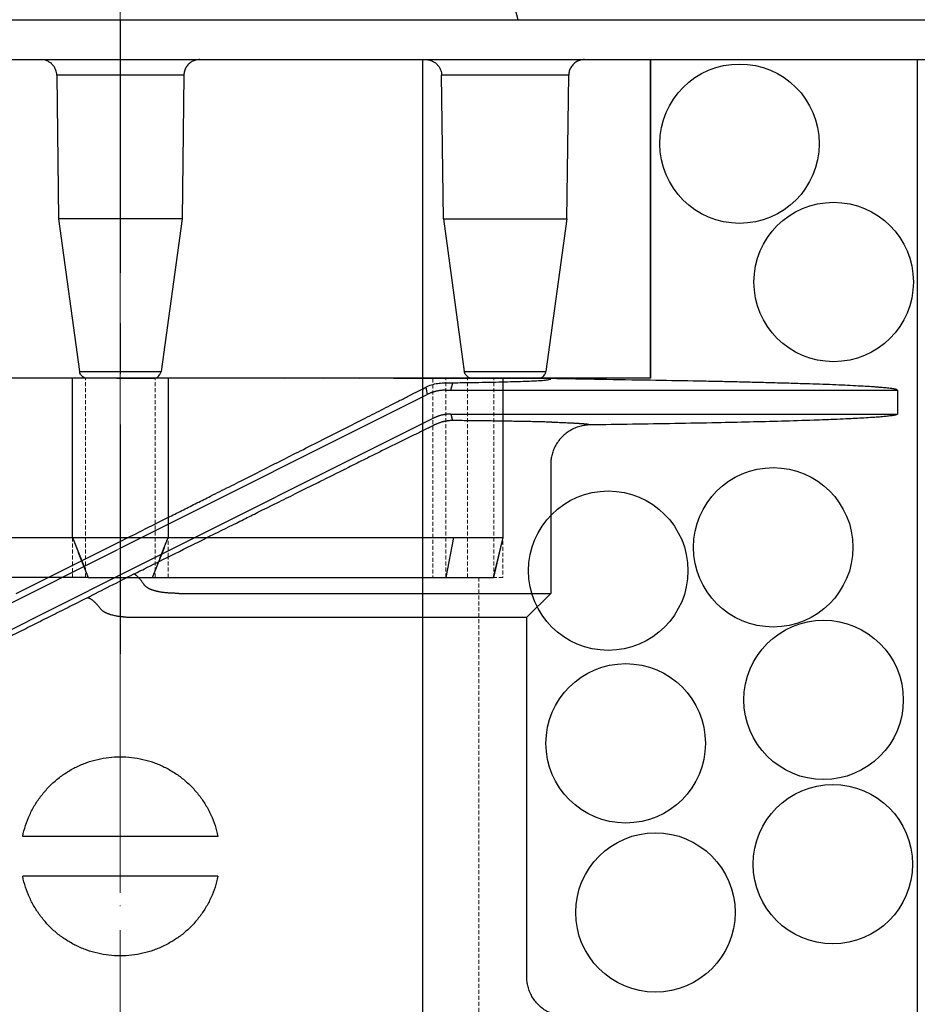
# Model space of a CAD drawing. Units: millimetres. Extents: x 48750 to 58794, y 11146 to 14968.
# Drawn here: x 57047 to 57159, y 13147 to 13271 of the extents above; entities that cross this region are included whole.
import ezdxf

# ---------------------------------------------------------------- set-up
doc = ezdxf.new("R2010")
doc.units = ezdxf.units.MM
for name, pattern in [('ACAD_ISO04W100', [30, 24, -3, 0, -3]), ('CENTER', [50.8, 31.75, -6.35, 6.35, -6.35]), ('DASHED', [0.75, 0.5, -0.25]), ('HIDDEN2', [0.1875, 0.125, -0.0625])]:
    doc.linetypes.add(name, pattern=pattern)
for name, color, linetype, lineweight in [('gaikei', 7, 'Continuous', 25), ('hasen', 2, 'HIDDEN2', 20), ('kijun', 1, 'ACAD_ISO04W100', 9)]:
    doc.layers.add(name, color=color, linetype=linetype, lineweight=lineweight)
doc.styles.add('明朝', font='txt')
doc.dimstyles.new('DIM25', dxfattribs={"dimscale": 25, "dimtxt": 2.5, "dimasz": 1, "dimexe": 0.5, "dimexo": 1, "dimgap": 0.5, "dimtad": 1, "dimdec": 0, "dimdsep": 46, "dimtxsty": '明朝', "dimblk": 'OPEN30', "dimcen": 0.04, "dimclrd": 256, "dimclre": 256, "dimclrt": 256, "dimaunit": 1, "dimadec": 3, "dimazin": 0, "dimtfac": 1, "dimtdec": 0, "dimtmove": 2, "dimatfit": 0, "dimldrblk": 'OPEN30', "dimfxl": 1, "dimtvp": 0.833333, "dimtolj": 1, "dimarcsym": 0})

# ---------------------------------------------------------------- blocks, each defined once
blk = doc.blocks.new('キャップ')
at = {"layer": 'gaikei'}
for p, q in [((49.93, 5), (30.23, 78.52)), ((-110, 5), (110, 5)), ((-110, 0), (110, 0)), ((-7.98, -1.98), (-7.75, -20)), ((0, -1.98), (-7.97, -1.98)), ((7.98, -1.98), (0, -1.98)), ((7.98, -1.98), (7.75, -20)), ((48.28, -1.98), (40.31, -1.98)), ((40.53, -20), (40.31, -1.98)), ((56.26, -1.98), (48.28, -1.98)), ((56.03, -20), (56.26, -1.98)), ((0, -20), (-7.75, -20)), ((-7.75, -20), (-5.12, -39.14)), ((7.75, -20), (0, -20)), ((7.75, -20), (5.12, -39.14)), ((40.53, -20), (48.28, -20)), ((40.53, -20), (43.16, -39.14)), ((48.28, -20), (56.03, -20)), ((56.03, -20), (53.4, -39.14)), ((-5.12, -39.14), (-0.54, -39.14)), ((-0.54, -39.14), (0, -39.14)), ((0, -39.14), (5.12, -39.14)), ((43.16, -39.14), (47.74, -39.14)), ((47.74, -39.14), (48.28, -39.14)), ((48.28, -39.14), (53.4, -39.14)), ((-0.43, -40), (-4.13, -40)), ((-0.43, -40), (4.13, -40)), ((47.85, -40), (44.15, -40)), ((47.85, -40), (52.41, -40))]:
    blk.add_line(p, q, dxfattribs=at)
for points in [[(9.97, 0, 0.065471), (9.46, -0.07, 0.064015), (8.98, -0.26, 0.065464), (8.57, -0.58, 0.065464), (8.25, -0.99, 0.064009), (8.05, -1.46, 0.06546), (7.97, -1.98)], [(-7.97, -1.98, 0.041821), (-8.01, -1.64, 0.041185), (-8.09, -1.32, 0.04181), (-8.23, -1.02, 0.041606), (-8.42, -0.75, 0.041001), (-8.65, -0.51, 0.041641), (-8.91, -0.31, 0.042101), (-9.21, -0.15, 0.041479), (-9.53, -0.05, 0.042146), (-9.86, 0)], [(38.32, 0), (38.34, 0), (38.36, 0), (38.37, 0, -0.008145), (38.44, 0, -0.00814), (38.5, -0.01, -0.008144), (38.57, -0.02, -0.032738), (38.82, -0.07, -0.032423), (39.07, -0.15, -0.032709), (39.3, -0.27, -0.048254), (39.61, -0.49, -0.047267), (39.88, -0.77, -0.048207), (40.09, -1.09, -0.038561), (40.2, -1.37, -0.038071), (40.28, -1.67, -0.038573), (40.31, -1.98)], [(58.26, 0, 0.06547), (57.74, -0.07, 0.064015), (57.26, -0.26, 0.065465), (56.85, -0.58, 0.065465), (56.53, -0.99, 0.06401), (56.33, -1.46, 0.065461), (56.26, -1.98)], [(-4.13, -40, -0.060091), (-4.36, -39.97, -0.058937), (-4.59, -39.89, -0.06095), (-4.78, -39.75, -0.06014), (-4.94, -39.58, -0.057801), (-5.06, -39.36, -0.060483), (-5.12, -39.14)], [(4.13, -40, 0.079355), (4.44, -39.95, 0.075588), (4.72, -39.81, 0.080055), (4.93, -39.59, 0.039531), (5.02, -39.45, 0.040377), (5.08, -39.3, 0.042429), (5.12, -39.14)], [(44.15, -40, -0.060091), (43.92, -39.97, -0.058937), (43.69, -39.89, -0.06095), (43.5, -39.75, -0.06014), (43.34, -39.58, -0.057801), (43.22, -39.36, -0.060483), (43.16, -39.14)], [(52.41, -40, 0.079355), (52.72, -39.95, 0.075588), (53, -39.81, 0.080055), (53.22, -39.59, 0.039531), (53.3, -39.45, 0.040377), (53.36, -39.3, 0.042429), (53.4, -39.14)]]:
    blk.add_lwpolyline(points, format="xyb", dxfattribs=at)
at = {"layer": 'kijun', "linetype": 'CENTER'}
blk.add_line((0, -50.19), (0, 111.99), dxfattribs=at)
blk = doc.blocks.new('B')
at = {"layer": 'gaikei'}
for p, q in [((-66.5, 40), (-38.68, 40)), ((-66.5, 40), (-66.5, 39.74)), ((-39.24, 39.03), (-37.3, 40)), ((-38.68, 40), (-37.3, 40)), ((-38.52, 36.03), (-30.6, 40)), ((-38.41, 35.54), (-29.56, 40)), ((-37.3, 40), (-30.6, 40)), ((-30.6, 40), (-29.56, 40)), ((-30.43, 39.56), (-30.44, 40)), ((-29.56, 40), (-17.13, 40)), ((-17.13, 40), (0, 40)), ((0, 40), (66.5, 40)), ((66.5, 40), (66.5, 0)), ((-41.48, 38.5), (-97.5, 38.5)), ((-97.5, 38.5), (-97.5, 35.5)), ((-38.41, 35.54), (-38.52, 36.03)), ((-63.39, 34.78), (-63.4, 35.5)), ((-56.53, 34.87), (-56.53, 35.5)), ((-49.93, 34.93), (-49.95, 35.5)), ((-40.77, 35.5), (-40.65, 34.98)), ((-66.5, 29.34), (-66.5, 0)), ((0, 0), (-66.5, 0)), ((-48, 0), (-48, -20)), ((-6, -20), (-6, 0)), ((66.5, 0), (0, 0)), ((6, 0), (6, -20)), ((48, 0), (48, -20)), ((-46.8, -25), (-48, -20)), ((-6, -20), (6, -20)), ((6, -20), (41.81, -20)), ((41.81, -20), (40.85, -25)), ((48, -20), (46.8, -25)), ((-4.03, -25), (-46.8, -25)), ((4.03, -25), (40.85, -25)), ((40.85, -25), (46.8, -25))]:
    blk.add_line(p, q, dxfattribs=at)
for points in [[(-97.5, 38.5, -0.149914), (-96.58, 38.73, -0.014378), (-93.85, 38.96, -0.005304), (-89.4, 39.18, -0.001625), (-86.54, 39.28, -0.001258), (-83.29, 39.38, -0.001014), (-79.63, 39.48, -0.000821), (-75.6, 39.57, -0.000685), (-71.22, 39.66, -0.000588), (-66.5, 39.74)], [(-39.24, 39.03, -0.019755), (-39.6, 38.86, -0.019628), (-39.96, 38.73, -0.019242), (-40.33, 38.63, -0.019278), (-40.71, 38.56, -0.019161), (-41.09, 38.51, -0.019244), (-41.48, 38.5)], [(-40.77, 35.5, 0.01913), (-40.38, 35.52, 0.01925), (-40, 35.56, 0.019155), (-39.62, 35.63, 0.019376), (-39.25, 35.74, 0.019398), (-38.88, 35.87, 0.01963), (-38.52, 36.03)], [(-97.5, 35.5, -0.496704), (-97.49, 35.51, -0.054276), (-97.46, 35.5, 0.054244), (-97.44, 35.5, -0.00003), (-78.55, 35.5, -0.00001), (-59.66, 35.5, 0.00001), (-40.77, 35.5)], [(-97.5, 35.49, 0.136019), (-96.69, 35.28, 0.015037), (-94.41, 35.08, 0.00564), (-90.72, 34.88, 0.001748), (-88.33, 34.78, 0.00135), (-85.59, 34.69, 0.001085), (-82.52, 34.59, 0.000891), (-79.12, 34.51, 0.000736), (-75.41, 34.42, 0.000626), (-71.41, 34.34)], [(-71.41, 34.34, -0.212451), (-71.17, 34.44, -0.02402), (-70.47, 34.52, -0.008576), (-69.32, 34.6, -0.001368), (-68.96, 34.62, -0.001164), (-68.57, 34.64, -0.001009), (-68.15, 34.65, -0.000875), (-67.71, 34.67, -0.000766), (-67.24, 34.69, -0.000675), (-66.74, 34.7, -0.001131), (-65.68, 34.73, -0.000912), (-64.5, 34.76, -0.000744), (-63.23, 34.78, -0.000617), (-61.85, 34.81, -0.000519), (-60.37, 34.83, -0.000439), (-58.78, 34.85, -0.000195), (-57.95, 34.86, -0.000179), (-57.09, 34.87, -0.000166), (-56.22, 34.88, -0.000153), (-55.32, 34.89, -0.000142), (-54.4, 34.9, -0.000132), (-53.47, 34.9, -0.000439), (-49.52, 34.93, -0.00034), (-45.25, 34.96, -0.000261), (-40.65, 34.98)], [(-40.65, 34.98, 0.018233), (-40.28, 35, 0.018572), (-39.91, 35.04, 0.018766), (-39.54, 35.12, 0.019113), (-39.17, 35.23, 0.019956), (-38.79, 35.37, 0.02036), (-38.41, 35.54)], [(-71.41, 34.34, -0.032421), (-70.76, 34.29, -0.03215), (-70.13, 34.15, -0.032421), (-69.52, 33.93, -0.032421), (-68.95, 33.64, -0.032152), (-68.41, 33.28, -0.032423), (-67.93, 32.84, -0.032424), (-67.51, 32.36, -0.032156), (-67.15, 31.82, -0.032427), (-66.87, 31.23, -0.032455), (-66.67, 30.62, -0.032185), (-66.54, 29.99, -0.032457), (-66.5, 29.34)], [(-48, -20, -0.494181), (-47.99, -19.99, -0.05445), (-47.97, -20, 0.054096), (-47.95, -20, -0.000078), (-33.97, -20, -0.000025), (-19.98, -20, 0.000029), (-6, -20)], [(-6, -20, 0.000536), (-5.35, -21.67, 0.000543), (-4.69, -23.34, 0.000549), (-4.03, -25)], [(4.03, -25, 0.000563), (4.69, -23.34, 0.000543), (5.35, -21.67, 0.000522), (6, -20)], [(41.81, -20), (43.27, -20), (44.72, -20), (46.17, -20), (46.58, -20), (46.99, -20), (47.4, -20), (47.52, -20), (47.64, -20), (47.76, -20), (47.8, -20), (47.84, -20), (47.88, -20), (47.9, -20), (47.91, -20), (47.93, -20, 0.054267), (47.96, -19.99, -0.054366), (47.99, -19.99, -0.494778), (48, -20)]]:
    blk.add_lwpolyline(points, format="xyb", dxfattribs=at)
blk.add_lwpolyline([(-4.03, -25), (-3.53, -25), (-3.02, -25), (-2.52, -25), (-2.02, -25), (-1.51, -25), (-1.01, -25), (-0.5, -25), (0, -25), (0.5, -25), (1.01, -25), (1.51, -25), (2.02, -25), (2.52, -25), (3.03, -25), (3.53, -25), (4.03, -25)], dxfattribs=at)
at = {"layer": 'kijun', "linetype": 'CENTER'}
blk.add_line((0, 45), (0, -34.58), dxfattribs=at)
blk = doc.blocks.new('_Open30')
at = {"color": 0, "linetype": 'ByBlock', "lineweight": -2}
for p, q in [((-1, 0.2679), (0, 0)), ((0, 0), (-1, -0.2679)), ((0, 0), (-1, 0))]:
    blk.add_line(p, q, dxfattribs=at)
blk = doc.blocks.new('*D13')
at = {"layer": 'Defpoints', "color": 0}
for p in [(57169.43, 13440.99), (56949.43, 13271.06), (57169.43, 13271.06)]:
    blk.add_point(p, dxfattribs=at)
at = {"layer": 'gaikei', "lineweight": -2, "transparency": 16777216}
for p, q in [((56949.43, 13296.06), (56949.43, 13453.49)), ((57169.43, 13296.06), (57169.43, 13453.49)), ((56974.43, 13440.99), (57144.43, 13440.99))]:
    blk.add_line(p, q, dxfattribs=at)
at = {"layer": 'gaikei', "lineweight": -2, "transparency": 16777216, "xscale": 25, "yscale": 25, "zscale": 25, "rotation": 180}
blk.add_blockref('_Open30', (56949.43, 13440.99), dxfattribs=at)
at = {"layer": 'gaikei', "lineweight": -2, "transparency": 16777216, "xscale": 25, "yscale": 25, "zscale": 25}
blk.add_blockref('_Open30', (57169.43, 13440.99), dxfattribs=at)
at = {"layer": 'gaikei', "transparency": 16777216, "insert": (57059.43, 13484.74), "char_height": 62.5, "attachment_point": 5, "style": '明朝'}
blk.add_mtext('\\A1;220', dxfattribs=at)
blk = doc.blocks.new('400')
at = {"layer": 'gaikei'}
for p, q in [((41152.38, -3369.43), (41098.38, -3369.43)), ((41190.7, -3370.56), (41190.9, -3371.46)), ((41193.15, -3370.93), (41249.88, -3370.93)), ((41193.85, -3370.93), (41194.08, -3369.99)), ((41249.88, -3370.93), (41249.87, -3370.91)), ((41249.88, -3370.93), (41249.88, -3373.93)), ((41152.38, -3390.76), (41190.9, -3371.46)), ((41152.38, -3394.11), (41191.62, -3374.46)), ((41193.85, -3373.93), (41249.88, -3373.93)), ((41193.85, -3373.93), (41194.05, -3374.74)), ((41249.88, -3373.93), (41249.87, -3373.96)), ((41206.38, -3380.17), (41206.38, -3380.29)), ((41206.38, -3380.29), (41206.38, -3396.43)), ((41141.67, -3395.26), (41152.38, -3389.91)), ((41113.14, -3410.4), (41151.99, -3390.95)), ((41113.86, -3413.4), (41152.38, -3394.11)), ((41139.32, -3396.43), (41141.67, -3395.26)), ((41159.74, -3396.43), (41206.38, -3396.43)), ((41206.38, -3396.43), (41203.38, -3399.43)), ((41154.34, -3399.43), (41203.38, -3399.43)), ((41203.38, -3444.54), (41203.38, -3399.43)), ((41152.38, -3426.93), (41140.13, -3426.93)), ((41164.63, -3426.93), (41152.38, -3426.93)), ((41152.38, -3431.93), (41140.13, -3431.93)), ((41164.63, -3431.93), (41152.38, -3431.93))]:
    blk.add_line(p, q, dxfattribs=at)
for points in [[(41206.38, -3369.48, 0.01181), (41206.12, -3369.47, 0.001019), (41205.34, -3369.47, 0.000365), (41204.05, -3369.46, 0.000189), (41202.27, -3369.46, 0.000117), (41200, -3369.46, 0.000081), (41197.28, -3369.45, 0.00006), (41194.12, -3369.45, 0.000047), (41190.56, -3369.45, 0.000039), (41186.64, -3369.44, 0.000033), (41182.38, -3369.44, 0.000029), (41177.83, -3369.44, 0.000026), (41173.04, -3369.44, 0.000024), (41168.05, -3369.43, 0.000023), (41162.91, -3369.43, 0.000022), (41157.67, -3369.43, 0.000021), (41152.38, -3369.43)], [(41192.93, -3370.01, 0.000574), (41195, -3369.98, 0.000695), (41196.91, -3369.95, 0.00086), (41198.66, -3369.92, 0.001019), (41200.25, -3369.88, 0.001145), (41201.68, -3369.85, 0.001344), (41202.92, -3369.81, 0.002058), (41203.96, -3369.77, 0.003839), (41204.83, -3369.73, 0.007353), (41205.5, -3369.68, 0.015988), (41205.99, -3369.62, 0.046483), (41206.28, -3369.56, 0.288877), (41206.38, -3369.48)], [(41249.87, -3370.91, 0.059231), (41249.84, -3370.88, 0.038928), (41249.81, -3370.87, 0.017791), (41249.77, -3370.85, 0.012047), (41249.72, -3370.84, 0.012051), (41249.66, -3370.82, 0.010061), (41249.59, -3370.8, 0.011013), (41249.42, -3370.77, 0.006394), (41249.2, -3370.73, 0.004776), (41248.96, -3370.7, 0.00466), (41248.64, -3370.66, 0.00322), (41248.31, -3370.63, 0.002043), (41247.97, -3370.6, 0.002018), (41247.57, -3370.57, 0.002105), (41247.14, -3370.53, 0.001727), (41246.64, -3370.5, 0.001832), (41245.57, -3370.44, 0.001359), (41244.31, -3370.37, 0.001351), (41242.95, -3370.3, 0.001595), (41241.36, -3370.23, 0.001252), (41239.71, -3370.17, 0.000817), (41237.96, -3370.12, 0.000578), (41235.71, -3370.05, 0.000444), (41233.37, -3369.99, 0.000408), (41231.11, -3369.93, 0.00057), (41229, -3369.88, 0.000689), (41226.83, -3369.83, 0.000551), (41224.26, -3369.78, 0.000356), (41218.9, -3369.69, -0.000016), (41212.64, -3369.59, -0.000315), (41206.38, -3369.48)], [(41152.38, -3389.91), (41152.68, -3389.76), (41152.99, -3389.6), (41153.29, -3389.45), (41153.58, -3389.31), (41153.87, -3389.16), (41154.16, -3389.02), (41154.96, -3388.61), (41155.76, -3388.21), (41156.56, -3387.81), (41157.24, -3387.47), (41157.91, -3387.13), (41158.59, -3386.8, 0.000044), (41160.3, -3385.94, 0.000079), (41162, -3385.08, 0.000115), (41163.7, -3384.23, 0.000082), (41164.88, -3383.63, 0.000059), (41166.06, -3383.04, 0.000035), (41167.23, -3382.45, 0.000066), (41169.86, -3381.13, 0.000092), (41172.45, -3379.82, 0.000119), (41175, -3378.53, 0.000156), (41177.77, -3377.13, 0.000172), (41180.47, -3375.77, 0.000191), (41183.09, -3374.44, 0.0001), (41184.26, -3373.84, 0.000116), (41185.42, -3373.26, 0.000132), (41186.55, -3372.68, 0.000095), (41187.18, -3372.36, 0.000127), (41187.81, -3372.04, 0.000159), (41188.43, -3371.72), (41188.82, -3371.52), (41189.21, -3371.32, -0.000141), (41189.59, -3371.13), (41189.75, -3371.05), (41189.91, -3370.96), (41190.07, -3370.88), (41190.28, -3370.78), (41190.49, -3370.67), (41190.7, -3370.56)], [(41190.7, -3370.56, -0.039739), (41191.44, -3370.25, -0.038399), (41192.19, -3370.07, -0.037243), (41192.93, -3370.01)], [(41193.15, -3370.93, 0.007399), (41193, -3370.93, 0.007387), (41192.86, -3370.94, 0.007372), (41192.71, -3370.95, 0.007356), (41192.57, -3370.96, 0.007337), (41192.43, -3370.98, 0.007317), (41192.29, -3371.01, 0.007295), (41192.14, -3371.03, 0.007271), (41192, -3371.06, 0.007246), (41191.86, -3371.1, 0.007219), (41191.72, -3371.14, 0.00719), (41191.58, -3371.18, 0.007161), (41191.44, -3371.23, 0.00713), (41191.31, -3371.28, 0.007098), (41191.17, -3371.34, 0.007066), (41191.03, -3371.4, 0.007032), (41190.9, -3371.46)], [(41193.85, -3373.93, 0.007403), (41193.71, -3373.93, 0.00739), (41193.57, -3373.94, 0.007376), (41193.42, -3373.95, 0.007359), (41193.28, -3373.96, 0.00734), (41193.14, -3373.98, 0.007319), (41193, -3374, 0.007297), (41192.85, -3374.03, 0.007272), (41192.71, -3374.06, 0.007246), (41192.57, -3374.1, 0.007218), (41192.43, -3374.14, 0.007189), (41192.3, -3374.18, 0.007158), (41192.16, -3374.23, 0.007127), (41192.02, -3374.28, 0.007094), (41191.89, -3374.34, 0.00706), (41191.75, -3374.4, 0.007026), (41191.62, -3374.46)], [(41194.05, -3374.74, 0.007229), (41193.91, -3374.75, 0.007229), (41193.76, -3374.75, 0.007229), (41193.62, -3374.77, 0.007229), (41193.47, -3374.78, 0.007229), (41193.33, -3374.8, 0.007229), (41193.19, -3374.83, 0.007229), (41193.05, -3374.85, 0.007229), (41192.91, -3374.89, 0.007229), (41192.77, -3374.92, 0.007229), (41192.63, -3374.96, 0.007229), (41192.49, -3375.01, 0.007229), (41192.35, -3375.06, 0.007229), (41192.22, -3375.11, 0.007229), (41192.08, -3375.16, 0.007229), (41191.95, -3375.22, 0.007229), (41191.82, -3375.29)], [(41206.52, -3374.94, 0.000529), (41205.96, -3374.93, 0.000477), (41205.36, -3374.91, 0.000433), (41204.73, -3374.9, 0.000395), (41204.08, -3374.88, 0.000362), (41203.39, -3374.87, 0.000334), (41202.68, -3374.85, 0.000309), (41201.93, -3374.84, 0.000287), (41201.16, -3374.83, 0.000267), (41200.37, -3374.82, 0.00025), (41199.54, -3374.8, 0.000235), (41198.69, -3374.79, 0.000221), (41197.81, -3374.78, 0.000209), (41196.91, -3374.77, 0.000198), (41195.98, -3374.76, 0.000188), (41195.03, -3374.75, 0.000178), (41194.05, -3374.74)], [(41249.87, -3373.96, -0.069701), (41249.85, -3373.98, -0.042989), (41249.82, -3373.99, -0.018836), (41249.79, -3374, -0.012578), (41249.73, -3374.02, -0.009822), (41249.68, -3374.04, -0.006661), (41249.63, -3374.05, -0.014302), (41249.44, -3374.09, -0.009391), (41249.26, -3374.12, -0.004694), (41249.07, -3374.15, -0.003434), (41248.78, -3374.18, -0.00291), (41248.49, -3374.22, -0.002365), (41248.2, -3374.24, -0.002517), (41247.81, -3374.28, -0.001926), (41247.42, -3374.31, -0.001338), (41247.03, -3374.34, -0.002576), (41245.95, -3374.41, -0.001954), (41244.87, -3374.47, -0.00133), (41243.79, -3374.52, -0.001258), (41242.32, -3374.59, -0.001012), (41240.85, -3374.65, -0.000767), (41239.38, -3374.7, -0.001574), (41235.35, -3374.83, -0.001179), (41231.31, -3374.93, -0.000784), (41227.27, -3375.02, -0.000721), (41221.95, -3375.12, -0.000615), (41216.63, -3375.21, -0.000509), (41211.31, -3375.29)], [(41191.82, -3375.29, 0.000073), (41191.19, -3375.6, 0.000071), (41190.55, -3375.91, 0.000069), (41189.9, -3376.23, 0.000067), (41189.25, -3376.55, 0.000066), (41188.58, -3376.88, 0.000064), (41187.91, -3377.21, 0.000063), (41187.24, -3377.54, 0.000062), (41186.55, -3377.88, 0.00006), (41185.86, -3378.22, 0.000059), (41185.16, -3378.56, 0.000058), (41184.46, -3378.91, 0.000057), (41183.74, -3379.26, 0.000056), (41183.02, -3379.62, 0.000055), (41182.3, -3379.98, 0.000054), (41181.57, -3380.34, 0.000053), (41180.83, -3380.7)], [(41211.31, -3375.29, 0.03259), (41210.67, -3375.34, 0.032099), (41210.03, -3375.47, 0.032487), (41209.42, -3375.69, 0.032294), (41208.85, -3375.97, 0.031948), (41208.32, -3376.33, 0.032073), (41207.84, -3376.76, 0.033277), (41207.4, -3377.26, 0.033113), (41207.03, -3377.81, 0.033523), (41206.74, -3378.41, 0.030171), (41206.55, -3378.98, 0.029751), (41206.43, -3379.57, 0.029991), (41206.38, -3380.17)], [(41206.52, -3374.94), (41206.59, -3374.94), (41206.66, -3374.95), (41206.73, -3374.95), (41206.81, -3374.95), (41206.88, -3374.95), (41206.95, -3374.95), (41207.07, -3374.96), (41207.18, -3374.96), (41207.29, -3374.96, -0.000626), (41207.71, -3374.98, -0.000745), (41208.11, -3374.99, -0.000895), (41208.49, -3375.01), (41208.63, -3375.02), (41208.76, -3375.02), (41208.9, -3375.03), (41209, -3375.03), (41209.09, -3375.04), (41209.19, -3375.04), (41209.27, -3375.05), (41209.36, -3375.05), (41209.44, -3375.06), (41209.58, -3375.06), (41209.71, -3375.07), (41209.84, -3375.08), (41209.9, -3375.08), (41209.96, -3375.09), (41210.02, -3375.09, -0.001758), (41210.22, -3375.11, -0.002085), (41210.4, -3375.12, -0.002514), (41210.57, -3375.13), (41210.65, -3375.14), (41210.72, -3375.15), (41210.79, -3375.16), (41210.83, -3375.16), (41210.87, -3375.17), (41210.91, -3375.17), (41210.94, -3375.18), (41210.96, -3375.18), (41210.99, -3375.18, -0.008275), (41211.09, -3375.2, -0.0121), (41211.17, -3375.22, -0.01924), (41211.23, -3375.23), (41211.26, -3375.24), (41211.28, -3375.25), (41211.3, -3375.26), (41211.3, -3375.27), (41211.3, -3375.27), (41211.31, -3375.27), (41211.31, -3375.28), (41211.31, -3375.28), (41211.31, -3375.29)], [(41154.03, -3394.03), (41154.26, -3393.92), (41154.49, -3393.81), (41154.72, -3393.69), (41154.95, -3393.57), (41155.19, -3393.46), (41155.42, -3393.34), (41155.8, -3393.15), (41156.17, -3392.96), (41156.55, -3392.78), (41156.94, -3392.58), (41157.33, -3392.39), (41157.72, -3392.19), (41158.24, -3391.93), (41158.75, -3391.68), (41159.27, -3391.42), (41159.79, -3391.16), (41160.3, -3390.9), (41160.81, -3390.65), (41161.25, -3390.43), (41161.69, -3390.21), (41162.13, -3389.99), (41162.82, -3389.65), (41163.5, -3389.31), (41164.18, -3388.97), (41164.65, -3388.74), (41165.11, -3388.51), (41165.57, -3388.28), (41166.03, -3388.05), (41166.48, -3387.82), (41166.94, -3387.6, -0.000031), (41167.85, -3387.15, -0.000033), (41168.75, -3386.69, -0.000035), (41169.65, -3386.25), (41170.23, -3385.96), (41170.8, -3385.68), (41171.36, -3385.4), (41171.67, -3385.24), (41171.98, -3385.09), (41172.29, -3384.93), (41172.59, -3384.79), (41172.88, -3384.64), (41173.17, -3384.5), (41173.76, -3384.21), (41174.35, -3383.91), (41174.93, -3383.62), (41175.37, -3383.41), (41175.8, -3383.19), (41176.23, -3382.98), (41176.56, -3382.82), (41176.88, -3382.66), (41177.21, -3382.5), (41177.43, -3382.39), (41177.65, -3382.28), (41177.87, -3382.17), (41178.15, -3382.03), (41178.43, -3381.89), (41178.71, -3381.75), (41179.11, -3381.55), (41179.51, -3381.36), (41179.9, -3381.16), (41180.06, -3381.08), (41180.21, -3381.01), (41180.37, -3380.93), (41180.52, -3380.85), (41180.68, -3380.78), (41180.83, -3380.7)], [(41155.36, -3395.33, 0.003757), (41155.25, -3395.17, 0.00414), (41155.14, -3395.02, 0.004608), (41155.03, -3394.87, 0.005186), (41154.92, -3394.74, 0.005909), (41154.82, -3394.61, 0.006826), (41154.72, -3394.5, 0.008008), (41154.63, -3394.4, 0.009561), (41154.54, -3394.31, 0.011647), (41154.46, -3394.23, 0.014513), (41154.38, -3394.17, 0.018555), (41154.31, -3394.11, 0.024393), (41154.24, -3394.07, 0.032948), (41154.18, -3394.04, 0.045298), (41154.13, -3394.03, 0.061497), (41154.08, -3394.02, 0.077134), (41154.03, -3394.03)], [(41159.74, -3396.43), (41159.7, -3396.43), (41159.66, -3396.43), (41159.62, -3396.43), (41159.55, -3396.43), (41159.47, -3396.43), (41159.4, -3396.43), (41159.31, -3396.43), (41159.22, -3396.42), (41159.13, -3396.42), (41159.04, -3396.42), (41158.95, -3396.42), (41158.87, -3396.41, -0.002693), (41158.7, -3396.4, -0.002845), (41158.52, -3396.39, -0.002999), (41158.35, -3396.38, -0.00348), (41158.17, -3396.36, -0.003845), (41157.99, -3396.34, -0.004218), (41157.8, -3396.32, -0.004199), (41157.64, -3396.3, -0.004509), (41157.47, -3396.28, -0.004831), (41157.31, -3396.25, -0.002836), (41157.22, -3396.23, -0.002996), (41157.13, -3396.21, -0.00316), (41157.04, -3396.19, -0.004863), (41156.91, -3396.16, -0.005352), (41156.79, -3396.13, -0.005864), (41156.67, -3396.1, -0.006013), (41156.55, -3396.06, -0.006507), (41156.44, -3396.03, -0.007033), (41156.33, -3395.99, -0.006483), (41156.23, -3395.95, -0.007087), (41156.14, -3395.91, -0.007734), (41156.05, -3395.87, -0.006699), (41155.98, -3395.84, -0.00734), (41155.92, -3395.8, -0.008029), (41155.85, -3395.76, -0.007553), (41155.8, -3395.73, -0.007891), (41155.74, -3395.69, -0.008253), (41155.69, -3395.66, -0.011517), (41155.62, -3395.61, -0.012687), (41155.56, -3395.56, -0.013997), (41155.5, -3395.5), (41155.48, -3395.47), (41155.45, -3395.45), (41155.43, -3395.42), (41155.41, -3395.39), (41155.38, -3395.36), (41155.36, -3395.33)], [(41148.16, -3397.03, 0.000034), (41147.1, -3397.56, 0.000034), (41146.04, -3398.09, 0.000034), (41144.98, -3398.62, 0.000034), (41143.93, -3399.15, 0.000034), (41142.88, -3399.68, 0.000034), (41141.83, -3400.2, 0.000035), (41140.78, -3400.73, 0.000035), (41139.73, -3401.25, 0.000035), (41138.69, -3401.78, 0.000035), (41137.65, -3402.3, 0.000035), (41136.62, -3402.82, 0.000036), (41135.59, -3403.34, 0.000036), (41134.56, -3403.85, 0.000036), (41133.54, -3404.37, 0.000037), (41132.52, -3404.88, 0.000037), (41131.51, -3405.39)], [(41149.87, -3398.32, 0.00545), (41149.73, -3398.15, 0.005957), (41149.6, -3397.99, 0.006572), (41149.46, -3397.84, 0.007323), (41149.34, -3397.7, 0.008248), (41149.21, -3397.57, 0.009397), (41149.09, -3397.46, 0.010842), (41148.97, -3397.35, 0.012677), (41148.86, -3397.26, 0.015036), (41148.75, -3397.19, 0.018093), (41148.65, -3397.12, 0.022075), (41148.55, -3397.07, 0.027234), (41148.46, -3397.04, 0.033754), (41148.37, -3397.01, 0.041477), (41148.3, -3397.01, 0.049422), (41148.22, -3397.01, 0.055422), (41148.16, -3397.03)], [(41149.87, -3398.32), (41149.89, -3398.36), (41149.92, -3398.39), (41149.95, -3398.42, 0.012673), (41149.99, -3398.46, 0.01039), (41150.03, -3398.5, 0.008314), (41150.07, -3398.54, 0.009049), (41150.13, -3398.58, 0.009245), (41150.18, -3398.62, 0.009432), (41150.24, -3398.67, 0.009567), (41150.31, -3398.71, 0.008361), (41150.38, -3398.75, 0.007252), (41150.45, -3398.79, 0.005762), (41150.52, -3398.82, 0.005697), (41150.58, -3398.85, 0.005638), (41150.65, -3398.88), (41150.69, -3398.9), (41150.74, -3398.92), (41150.78, -3398.94), (41150.84, -3398.96), (41150.89, -3398.98), (41150.95, -3399, 0.005151), (41151.03, -3399.03, 0.004673), (41151.12, -3399.06, 0.004213), (41151.21, -3399.09, 0.008935), (41151.42, -3399.14, 0.007937), (41151.63, -3399.19, 0.007), (41151.84, -3399.24, 0.005703), (41152.04, -3399.27, 0.005226), (41152.24, -3399.3, 0.004761), (41152.44, -3399.33, 0.002673), (41152.56, -3399.34, 0.002544), (41152.68, -3399.35, 0.002417), (41152.8, -3399.37, 0.002733), (41152.94, -3399.38, 0.002558), (41153.09, -3399.39, 0.002384), (41153.23, -3399.4, 0.002813), (41153.41, -3399.41, 0.00285), (41153.59, -3399.42, 0.002887), (41153.77, -3399.42, 0.002606), (41153.96, -3399.43, 0.001563), (41154.15, -3399.43), (41154.34, -3399.43)], [(41140.13, -3426.93, -0.028661), (41140.5, -3425.55, -0.028293), (41141.02, -3424.22, -0.028512), (41141.68, -3422.96, -0.028634), (41142.49, -3421.79, -0.0284), (41143.42, -3420.72, -0.028423), (41144.46, -3419.76, -0.028407), (41145.61, -3418.92, -0.028416), (41146.85, -3418.22, -0.028724), (41148.16, -3417.66, -0.028674), (41149.54, -3417.26, -0.028403), (41150.95, -3417.01, -0.028789), (41152.38, -3416.93)], [(41152.38, -3416.93, -0.028742), (41153.8, -3417.01, -0.028359), (41155.22, -3417.26, -0.028629), (41156.59, -3417.66, -0.028757), (41157.9, -3418.22, -0.028448), (41159.14, -3418.92, -0.028441), (41160.29, -3419.76, -0.028438), (41161.34, -3420.72, -0.028414), (41162.27, -3421.79, -0.028648), (41163.08, -3422.96, -0.028509), (41163.74, -3424.23, -0.02829), (41164.26, -3425.55, -0.028659), (41164.63, -3426.93)], [(41152.38, -3441.93, -0.028743), (41150.95, -3441.85, -0.02836), (41149.54, -3441.6, -0.028629), (41148.17, -3441.2, -0.028757), (41146.85, -3440.64, -0.028448), (41145.61, -3439.94, -0.028441), (41144.46, -3439.11, -0.028438), (41143.42, -3438.15, -0.028415), (41142.49, -3437.07, -0.028648), (41141.68, -3435.9, -0.028509), (41141.02, -3434.64, -0.02829), (41140.5, -3433.31, -0.028659), (41140.13, -3431.93)], [(41164.63, -3431.93, -0.028658), (41164.26, -3433.31, -0.02829), (41163.74, -3434.64, -0.028509), (41163.08, -3435.9, -0.028631), (41162.27, -3437.07, -0.028397), (41161.34, -3438.15, -0.02842), (41160.3, -3439.11, -0.028405), (41159.15, -3439.94, -0.028414), (41157.91, -3440.64, -0.028722), (41156.6, -3441.2, -0.028682), (41155.22, -3441.6, -0.028411), (41153.81, -3441.85, -0.028796), (41152.38, -3441.93)], [(41208.32, -3449.54, -0.032622), (41207.67, -3449.49, -0.032128), (41207.04, -3449.36, -0.032516), (41206.42, -3449.14, -0.032313), (41205.85, -3448.85, -0.031968), (41205.32, -3448.49, -0.032094), (41204.84, -3448.07, -0.0333), (41204.4, -3447.57, -0.033135), (41204.03, -3447.01, -0.033545), (41203.74, -3446.41, -0.032175), (41203.54, -3445.8, -0.031747), (41203.42, -3445.18, -0.032123), (41203.38, -3444.54)]]:
    blk.add_lwpolyline(points, format="xyb", dxfattribs=at)
blk.add_lwpolyline([(41154.03, -3394.03), (41153.66, -3394.22), (41153.29, -3394.41), (41152.92, -3394.6), (41152.55, -3394.79), (41152.18, -3394.98), (41151.81, -3395.17), (41151.44, -3395.36), (41151.07, -3395.54), (41150.7, -3395.73), (41150.34, -3395.92), (41149.97, -3396.11), (41149.61, -3396.29), (41149.24, -3396.48), (41148.88, -3396.66), (41148.52, -3396.85), (41148.16, -3397.03)], dxfattribs=at)
at = {"layer": 'hasen', "linetype": 'DASHED'}
for p, q in [((41146.38, -3392.91), (41146.38, -3369.43)), ((41148.02, -3394.43), (41148.02, -3369.43)), ((41156.74, -3394.43), (41156.74, -3369.43)), ((41158.38, -3386.9), (41158.38, -3369.43)), ((41191.6, -3369.45), (41191.6, -3394.43)), ((41193.24, -3394.43), (41193.24, -3369.45)), ((41195.96, -3394.43), (41195.96, -3369.45)), ((41199.24, -3394.43), (41199.24, -3369.46)), ((41200.38, -3369.46), (41200.38, -3369.46)), ((41200.38, -3369.46), (41200.38, -3369.88)), ((41200.38, -3369.88), (41200.38, -3370.93)), ((41200.38, -3370.93), (41200.38, -3373.93)), ((41200.38, -3373.93), (41200.38, -3374.82)), ((41200.38, -3374.82), (41200.38, -3394.43)), ((41158.38, -3387.75), (41158.38, -3386.9)), ((41158.38, -3391.1), (41158.38, -3387.75)), ((41151.99, -3390.95), (41152.38, -3390.76)), ((41158.38, -3391.86), (41158.38, -3391.1)), ((41158.38, -3394.43), (41158.38, -3391.86)), ((41146.38, -3393.76), (41146.38, -3392.91)), ((41143.33, -3394.43), (41104.38, -3394.43)), ((41145.04, -3394.43), (41143.33, -3394.43)), ((41146.38, -3394.43), (41145.04, -3394.43)), ((41146.38, -3394.43), (41146.38, -3393.76)), ((41146.38, -3394.43), (41151.73, -3394.43)), ((41151.73, -3394.43), (41153.25, -3394.43)), ((41153.25, -3394.43), (41158.38, -3394.43)), ((41200.38, -3394.43), (41158.38, -3394.43)), ((41197.38, -3394.43), (41197.38, -3450))]:
    blk.add_line(p, q, dxfattribs=at)
at = {"layer": 'kijun', "ltscale": 3}
blk.add_line((41152.38, -3794.43), (41152.38, -3364.43), dxfattribs=at)

msp = doc.modelspace()

# ---------------------------------------------------------------- linework, layer by layer
at = {"layer": 'gaikei'}
for p, q in [((57097.34, 13266.06), (57097.27, 11282.85)), ((57159.42, 13266.06), (57159.42, 11185.94))]:
    msp.add_line(p, q, dxfattribs=at)
for centre in [(57137.12, 13255.5), (57148.93, 13238.14), (57141.35, 13204.84), (57120.65, 13201.91), (57147.67, 13185.69), (57122.84, 13180.24), (57148.83, 13165.07), (57126.57, 13159.02)]:
    msp.add_circle(centre, 10, dxfattribs=at)
at = {"layer": 'kijun'}
msp.add_line((57059.4, 11146.2), (57059.4, 14269.1), dxfattribs=at)

# ---------------------------------------------------------------- block references
at = {"layer": 'gaikei'}
for name, p in [('キャップ', (57059.43, 13266.06)), ('B', (57059.43, 13226.06)), ('B', (57059.44, 13226.06)), ('400', (15907.05, 16595.49))]:
    msp.add_blockref(name, p, dxfattribs=at)

# ---------------------------------------------------------------- dimensions: what is measured, and where the dimension line sits
dim = msp.add_linear_dim(base=(57169.43, 13440.99), p1=(56949.43, 13271.06), p2=(57169.43, 13271.06), dimstyle='DIM25', dxfattribs=at)
dim.commit()
dim.dimension.update_dxf_attribs({"geometry": '*D13', "text_midpoint": (57059.43, 13484.74)})

doc.saveas('drawing.dxf')
